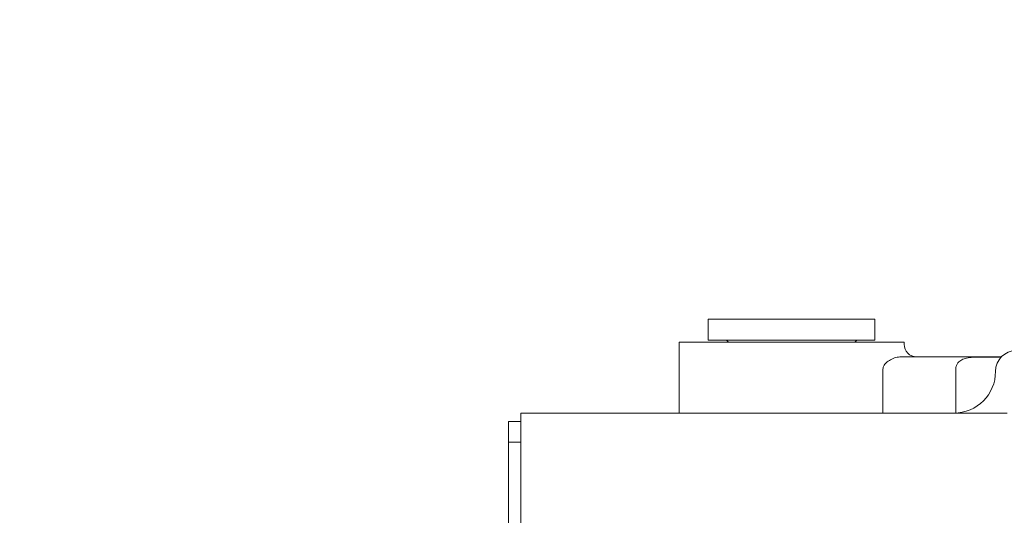
# Model space of a CAD drawing. Units: millimetres. Extents: x 2665 to 40517, y 6965 to 13640.
# Drawn here: x 4068 to 4304, y 8917 to 9036 of the extents above; entities that cross this region are included whole.
import ezdxf

# ---------------------------------------------------------------- set-up
doc = ezdxf.new("R2010")
doc.units = ezdxf.units.MM
doc.header["$LTSCALE"] = 50
doc.layers.add('AM_5', color=3, linetype='Continuous', lineweight=25)
doc.layers.add('LineThick', color=7, linetype='Continuous', lineweight=13)
doc.styles.add('HHI_Dims', font='simplex.shx', dxfattribs={"width": 0.8, "bigfont": 'whgtxt.shx'})
doc.dimstyles.new('HHI_Standard$0', dxfattribs={"dimtxt": 2.8, "dimasz": 2.5, "dimexe": 1, "dimexo": 1, "dimgap": 1.5, "dimtad": 1, "dimdsep": 46, "dimtxsty": 'HHI_Dims', "dimcen": 0, "dimclrd": 1, "dimclre": 1, "dimclrt": 1, "dimadec": 0, "dimazin": 2, "dimtp": 0.1, "dimtm": 0.1, "dimtfac": 0.65, "dimtmove": 0, "dimatfit": 3, "dimldrblk": 'OPEN30', "dimfxl": 1, "dimlwd": -1, "dimlwe": -1, "dimarcsym": 1})

# ---------------------------------------------------------------- blocks, each defined once
blk = doc.blocks.new('*D15')
at = {"layer": 'AM_5', "color": 1, "transparency": 16777216}
for p, q in [((3016.95, 9352.41), (3016.95, 7726.6)), ((4602.97, 8674.88), (4602.97, 7726.6)), ((3066.95, 7746.6), (4552.97, 7746.6))]:
    blk.add_line(p, q, dxfattribs=at)
for points in [[(3066.95, 7754.93), (3066.95, 7738.26), (3016.95, 7746.6)], [(4552.97, 7754.93), (4552.97, 7738.26), (4602.97, 7746.6)]]:
    blk.add_solid(points, dxfattribs=at)
at = {"layer": 'Defpoints', "color": 0, "transparency": 16777216}
for p in [(3016.95, 9372.41), (4602.97, 8694.88), (4602.97, 7746.6)]:
    blk.add_point(p, dxfattribs=at)
at = {"layer": 'AM_5', "color": 1, "transparency": 16777216, "insert": (3809.96, 7804.6), "char_height": 56, "attachment_point": 5, "style": 'HHI_Dims'}
blk.add_mtext('1586', dxfattribs=at)
blk = doc.blocks.new('_Open30')
at = {"color": 0, "linetype": 'ByBlock', "lineweight": -2}
for p, q in [((-1, 0.2679), (0, 0)), ((0, 0), (-1, -0.2679)), ((0, 0), (-1, 0))]:
    blk.add_line(p, q, dxfattribs=at)
blk = doc.blocks.new('sdfsadfadf')
at = {"color": 7, "linetype": 'Continuous', "lineweight": 15}
for p, q in [((48710.48, -6123), (48710.48, -6128)), ((48710.48, -6123), (48750.48, -6123)), ((48750.48, -6128), (48750.48, -6123)), ((48710.48, -6128), (48750.48, -6128)), ((48703.48, -6128.5), (48703.48, -6145.5)), ((48757.48, -6128.5), (48703.48, -6128.5)), ((48757.48, -6129), (48757.48, -6128.5)), ((48756.75, -6132), (48780.85, -6132)), ((48780.81, -6132.05), (48776.48, -6132.05)), ((48769.87, -6145.49), (48769.87, -6135)), ((48665.48, -6145.5), (48782.2, -6145.5)), ((48665.48, -6145.5), (48665.48, -6155.5)), ((48662.48, -6147.5), (48665.48, -6147.5)), ((48662.48, -6152.5), (48662.48, -6147.5)), ((48665.48, -6152.5), (48662.48, -6152.5)), ((48662.48, -6332.5), (48662.48, -6152.5)), ((48665.48, -6210.5), (48665.48, -6155.5))]:
    blk.add_line(p, q, dxfattribs=at)
at = {"color": 8, "linetype": 'Continuous', "lineweight": 15}
blk.add_line((48752.39, -6135), (48752.39, -6145.5), dxfattribs=at)
at = {"color": 7, "linetype": 'Continuous', "lineweight": 15}
for centre, radius, start, end in [((48714.48, -6129), 1, 30, 90), ((48746.48, -6129), 1, 90, 150), ((48760.48, -6129), 3, 180, 270), ((48784.42, -6135.5), 5, 90, 180), ((48769.42, -6135.5), 10, 270, 0)]:
    blk.add_arc(centre, radius, start, end, dxfattribs=at)
for points, knots in [([(48752.39, -6135), (48752.4, -6134.83), (48752.43, -6134.54), (48752.67, -6134), (48753.24, -6133.3), (48754.26, -6132.63), (48755.51, -6132.12), (48756.33, -6132.04), (48756.75, -6132)], [0, 0, 0, 0, 0.079008, 0.130858, 0.276333, 0.506547, 0.752955, 1, 1, 1, 1]), ([(48776.48, -6132.05), (48776.19, -6132.05), (48775.36, -6132.05), (48773.99, -6132.09), (48772.53, -6132.26), (48771.28, -6132.65), (48770.45, -6133.28), (48769.99, -6134.09), (48769.87, -6134.65), (48769.87, -6134.96), (48769.87, -6135)], [0, 0, 0, 0, 0.101071, 0.29264, 0.483806, 0.641601, 0.801015, 0.892037, 0.983574, 1, 1, 1, 1])]:
    blk.add_open_spline(points, degree=3, knots=knots, dxfattribs=at)
blk = doc.blocks.new('*D57')
at = {"layer": 'AM_5', "color": 1, "transparency": 16777216}
for p, q in [((4902.97, 9221.34), (3994.67, 9221.34)), ((4014.67, 8791.34), (4014.67, 9171.34)), ((4367.12, 8741.34), (3994.67, 8741.34))]:
    blk.add_line(p, q, dxfattribs=at)
for points in [[(4006.33, 9171.34), (4023, 9171.34), (4014.67, 9221.34)], [(4006.33, 8791.34), (4023, 8791.34), (4014.67, 8741.34)]]:
    blk.add_solid(points, dxfattribs=at)
at = {"layer": 'Defpoints', "color": 0, "transparency": 16777216}
for p in [(4014.67, 9221.34), (4922.97, 9221.34), (4387.12, 8741.34)]:
    blk.add_point(p, dxfattribs=at)
at = {"layer": 'AM_5', "color": 1, "transparency": 16777216, "insert": (3956.67, 8981.34), "char_height": 56, "attachment_point": 5, "rotation": 90, "style": 'HHI_Dims'}
blk.add_mtext('480', dxfattribs=at)

msp = doc.modelspace()

# ---------------------------------------------------------------- linework, layer by layer
at = {"layer": 'LineThick', "lineweight": -3, "const_width": 5}
msp.add_lwpolyline([(4630.184, 7617.571, 0.286799), (5734.079, 7481.918, 1.647949), (3032.894, 9554.611, 0.3200479), (3557.329, 8454.829, -0.1316525), (3747.653, 8862.98, -0.3834294), (4442.01, 10352.035, -0.2587232), (5096.191, 9572.412, -0.7002075), (5015.948, 8841.058, -0.4400105)], format="xyb", close=True, dxfattribs=at)

# ---------------------------------------------------------------- block references
at = {"lineweight": -3}
msp.add_blockref('sdfsadfadf', (-44477.509, 15086.842), dxfattribs=at)

# ---------------------------------------------------------------- dimensions: what is measured, and where the dimension line sits
at = {"layer": 'AM_5'}
dim = msp.add_linear_dim(base=(4602.974, 7746.596), p1=(3016.953, 9372.412), p2=(4602.974, 8694.885), dimstyle='HHI_Standard$0', override={"dimscale": 20, "dimdec": 0}, dxfattribs=at)
dim.commit()
dim.dimension.update_dxf_attribs({"geometry": '*D15', "text_midpoint": (3809.964, 7804.596)})
dim = msp.add_linear_dim(base=(4014.667, 9221.338), p1=(4387.124, 8741.338), p2=(4922.974, 9221.338), angle=90, dimstyle='HHI_Standard$0', override={"dimscale": 20, "dimdec": 0}, dxfattribs=at)
dim.commit()
dim.dimension.update_dxf_attribs({"geometry": '*D57', "text_midpoint": (3956.667, 8981.338)})

doc.saveas('drawing.dxf')
